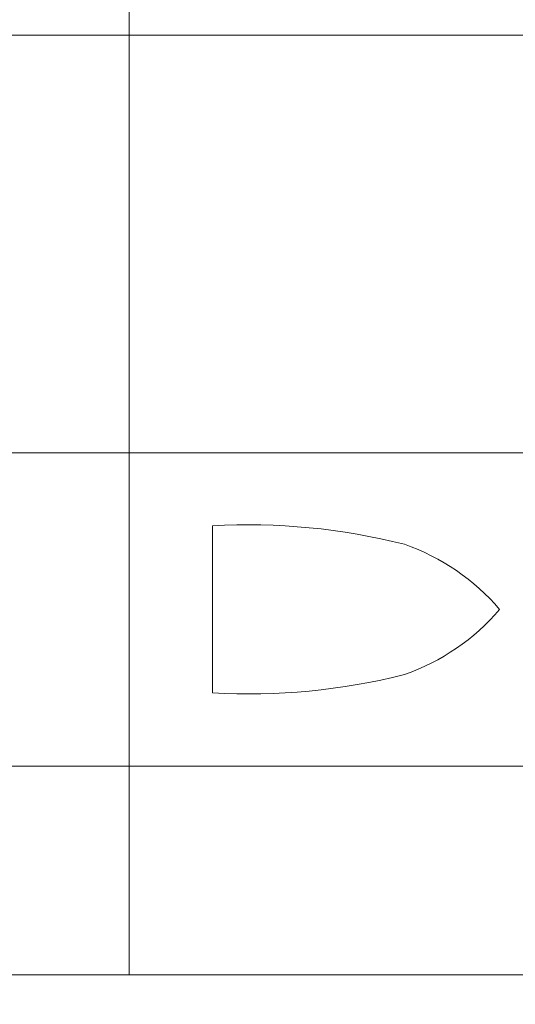
# Model space of a CAD drawing. Extents: x -28 to 779, y -180 to 425.
# Drawn here: x 6 to 7, y -4 to -1 of the extents above; entities that cross this region are included whole.
import ezdxf

# ---------------------------------------------------------------- set-up
doc = ezdxf.new("R2010")
doc.units = 0
doc.header["$LTSCALE"] = 0.25
doc.header["$MEASUREMENT"] = 0
doc.layers.get('0').update_dxf_attribs({"linetype": 'CONTINUOUS', "lineweight": 15})
doc.layers.get('DEFPOINTS').update_dxf_attribs({"linetype": 'CONTINUOUS'})
doc.layers.add('TEXT', color=7, linetype='CONTINUOUS', lineweight=15)
doc.styles.add('ROMAND', font='romand.shx', dxfattribs={"oblique": 15})
doc.dimstyles.new('ROMAND', dxfattribs={"dimscale": 10.5, "dimtxt": 0.125, "dimasz": 0.125, "dimexe": 0.0625, "dimexo": 0.0625, "dimgap": 0.09, "dimtad": 0, "dimtih": 1, "dimtoh": 1, "dimdec": 3, "dimzin": 0, "dimdsep": 46, "dimlunit": 4, "dimtxsty": 'ROMAND', "dimcen": 0, "dimadec": 0, "dimazin": 0, "dimtfac": 1, "dimtdec": 3, "dimtofl": 0, "dimtmove": 0, "dimatfit": 3, "dimfxl": 0, "dimtolj": 1, "dimtzin": 0, "dimarcsym": 0})

# ---------------------------------------------------------------- blocks, each defined once
blk = doc.blocks.new('*D6')
at = {"layer": 'DEFPOINTS', "color": 0, "linetype": 'Continuous'}
for p in [(7.7554, -1.2979), (7.7554, -2.8155)]:
    blk.add_point(p, dxfattribs=at)
at = {"layer": 'TEXT', "color": 0, "linetype": 'Continuous', "lineweight": -2}
for p, q in [((7.7554, -5.549), (7.7554, -3.5655)), ((7.0054, -5.549), (7.7554, -5.549))]:
    blk.add_line(p, q, dxfattribs=at)
at = {"layer": 'TEXT', "color": 0, "linetype": 'Continuous'}
blk.add_solid([(7.6304, -3.5655), (7.8804, -3.5655), (7.7554, -2.8155)], dxfattribs=at)
at = {"layer": 'TEXT', "color": 0, "linetype": 'Continuous', "insert": (1.0604, -5.549), "char_height": 0.75, "attachment_point": 5, "style": 'ROMAND'}
blk.add_mtext('\\A1;(4) \\A1;{\\H0.7x;\\S1/4;}"-20x 1"\\PS.S. SOCKET HEAD\\PCAP SCREW', dxfattribs=at)

msp = doc.modelspace()

# ---------------------------------------------------------------- linework, layer by layer
for p, q in [((5.9836, -0.0342), (5.9836, -3.5342)), ((3.8586, -1.2842), (8.1086, -1.2842)), ((3.8586, -2.2842), (8.1086, -2.2842)), ((6.1835, -2.8591), (6.1835, -2.4593)), ((6.1835, -2.8591), (6.1835, -2.4593)), ((3.2421, -3.0342), (8.725, -3.0342)), ((3.8586, -3.5342), (8.1086, -3.5342))]:
    msp.add_line(p, q)
for centre, radius, start, end in [((6.2708, -3.9719), 1.5151, 75.7807, 93.303), ((6.4682, -3.0034), 0.5298, 40.5099, 70.7386), ((6.4682, -2.3151), 0.5298, 289.2614, 319.4901), ((6.2708, -1.3465), 1.5151, 266.697, 284.2193)]:
    msp.add_arc(centre, radius, start, end)

# ---------------------------------------------------------------- dimensions: what is measured, and where the dimension line sits
at = {"layer": 'TEXT', "linetype": 'Continuous'}
dim = msp.add_diameter_dim_2p(p1=(7.7554, -1.2979), p2=(7.7554, -2.8155), text='(4) \\A1;{\\H0.7x;\\S1/4;}"-20x 1"\\PS.S. SOCKET HEAD\\PCAP SCREW', dimstyle='ROMAND', override={"dimscale": 6}, dxfattribs=at)
dim.commit()
dim.dimension.update_dxf_attribs({"geometry": '*D6', "text_midpoint": (1.0604, -5.549), "dimtype": 163})

doc.saveas('drawing.dxf')
